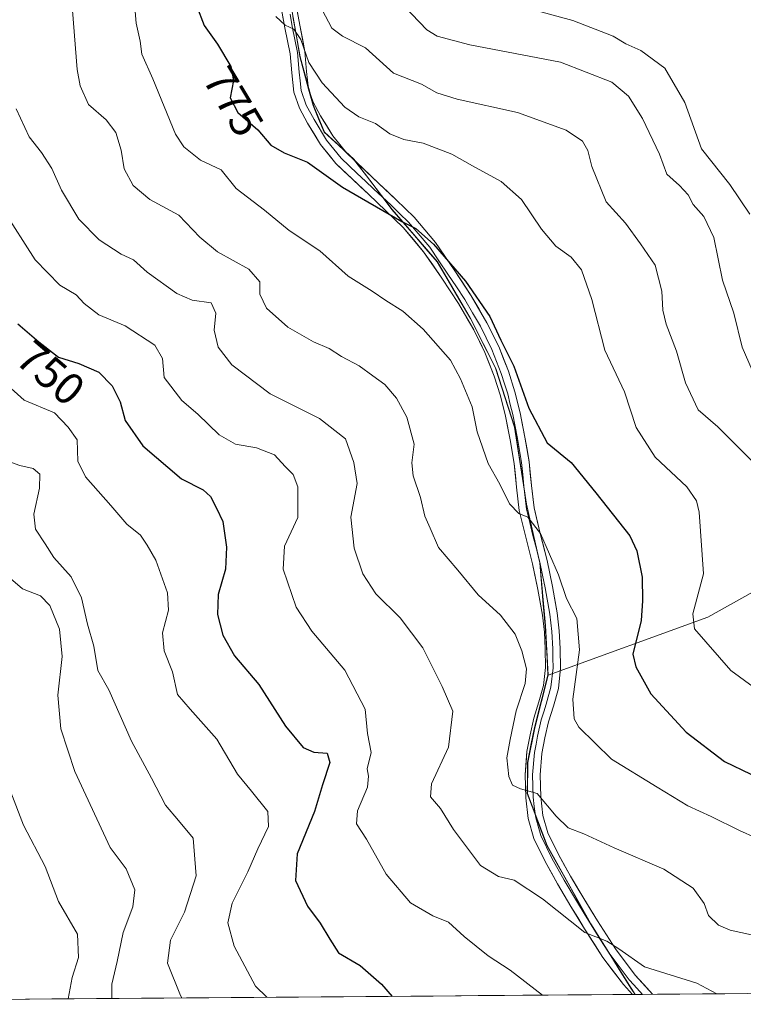
# Model space of a CAD drawing. Units: metres. Extents: x 552976 to 556413, y 4714755 to 4717095.
# Drawn here: x 554651 to 554812, y 4714767 to 4714986 of the extents above; entities that cross this region are included whole.
import ezdxf
from ezdxf.enums import TextEntityAlignment as Align

# ---------------------------------------------------------------- set-up
doc = ezdxf.new("R2010")
doc.units = ezdxf.units.M
doc.header["$MEASUREMENT"] = 0
for name, color, linetype, lineweight in [('Arbolado forestal CxS', 92, 'Continuous', 0), ('Curva de nivel maestra', 36, 'Continuous', 30), ('Curva de nivel normal', 36, 'Continuous', 0), ('Layer 0', 7, 'Continuous', 0), ('Municipio', 9, 'Continuous', 13), ('Municipio CxS', 142, 'Continuous', 0), ('Rótulo de curva de nivel directora', 19, 'Continuous', 0)]:
    doc.layers.add(name, color=color, linetype=linetype, lineweight=lineweight)
doc.styles.add('Arial', font='txt', dxfattribs={"height": 0.2})

# ---------------------------------------------------------------- blocks, each defined once
blk = doc.blocks.new('*U150')
at = {"layer": 'Arbolado forestal CxS', "color": 92, "linetype": 'Continuous', "lineweight": 0}
blk.add_polyline3d([(554832.5673, 4714868.8719, 790.7292), (554804.1529, 4714852.9939, 781.1629), (554768.5973, 4714840.1093, 768.051), (554767.9471, 4714851.1495, 767.922), (554766.7475, 4714865.1097, 769.4534), (554763.7773, 4714878.1595, 770.77), (554761.1473, 4714895.2795, 773.2921), (554756.9081, 4714908.4299, 773.2309), (554751.2979, 4714919.5397, 773.3958), (554743.8981, 4714932.1399, 774.5429), (554733.8383, 4714943.8199, 774.989), (554725.3083, 4714955.0203, 776.7634), (554718.7585, 4714961.0303, 777.095), (554716.2683, 4714966.9703, 778.2796), (554713.3283, 4714977.8503, 779.9382), (554710.9887, 4714991.2905, 782.1981)], dxfattribs=at)
blk = doc.blocks.new('*U187')
at = {"layer": 'Curva de nivel normal', "color": 36, "linetype": 'Continuous', "lineweight": 0}
blk.add_polyline3d([(554767.34, 4714768.82, 755), (554760.09, 4714774.36, 755), (554755.2, 4714777.57, 755), (554749.88, 4714781.92, 755), (554746.39, 4714785.09, 755), (554742.87, 4714786.52, 755), (554737.92, 4714789.38, 755), (554732.47, 4714795.78, 755), (554728.12, 4714803.57, 755), (554725.9, 4714807, 755), (554726.14, 4714809.87, 755), (554728.34, 4714815.12, 755), (554728.56, 4714817.6, 755), (554728.23, 4714819.27, 755), (554729.15, 4714822.87, 755), (554728.34, 4714827.12, 755), (554727.8, 4714832.52, 755), (554723.31, 4714841.22, 755), (554715.94, 4714849.86, 755), (554712.45, 4714855.23, 755), (554709.53, 4714863.7, 755), (554709.86, 4714868.8, 755), (554712.79, 4714875.22, 755), (554712.8, 4714882.01, 755), (554711.81, 4714884.82, 755), (554710.02, 4714886.59, 755), (554707.65, 4714889.15, 755), (554703.62, 4714890.7, 755), (554698.9, 4714891.58, 755), (554695.28, 4714893.62, 755), (554690.54, 4714898.21, 755), (554686.95, 4714901.25, 755), (554683.07, 4714906.42, 755), (554682.65, 4714910.65, 755), (554680.96, 4714913.62, 755), (554674.39, 4714917.89, 755), (554668.5, 4714920.35, 755), (554665.23, 4714922.85, 755), (554663.42, 4714924.84, 755), (554659.8, 4714926.98, 755), (554654.3, 4714932.6, 755), (554647.14, 4714943.86, 755)], dxfattribs=at)
blk = doc.blocks.new('*U191')
at = {"layer": 'Curva de nivel normal', "color": 36, "linetype": 'Continuous', "lineweight": 0}
blk.add_polyline3d([(554645.68, 4714888.68, 740), (554650.93, 4714886.82, 740), (554653.87, 4714886.16, 740), (554655.33, 4714884.84, 740), (554655.28, 4714881.74, 740), (554654.04, 4714875.95, 740), (554654.39, 4714872.65, 740), (554656.54, 4714869.32, 740), (554658.47, 4714866.34, 740), (554662.31, 4714861.99, 740), (554664.62, 4714857.32, 740), (554665.99, 4714851.49, 740), (554667.4, 4714846.56, 740), (554668.31, 4714841.14, 740), (554670.76, 4714836.8, 740), (554675.78, 4714825.41, 740), (554680.2, 4714817.12, 740), (554683.38, 4714811.11, 740), (554686.27, 4714807.72, 740), (554689.52, 4714803.82, 740), (554690.14, 4714795.38, 740), (554687.6, 4714787.31, 740), (554684.48, 4714781.08, 740), (554683.78, 4714775.95, 740), (554686.66, 4714768.75, 740), (554687.01, 4714768.19, 740)], dxfattribs=at)
blk = doc.blocks.new('*U197')
at = {"layer": 'Curva de nivel normal', "color": 36, "linetype": 'Continuous', "lineweight": 0}
blk.add_polyline3d([(554814.81, 4714803.86, 770), (554811.15, 4714805.47, 770), (554804.88, 4714808.61, 770), (554799.69, 4714810.97, 770), (554792.86, 4714815.14, 770), (554782.71, 4714821.39, 770), (554775.43, 4714828.55, 770), (554774.36, 4714830.39, 770), (554774.03, 4714834.75, 770), (554775.55, 4714845.71, 770), (554774.96, 4714852.75, 770), (554772.66, 4714857.2, 770), (554770.85, 4714862.47, 770), (554766.83, 4714871.68, 770), (554764.06, 4714875.26, 770), (554762.01, 4714876.09, 770), (554759.99, 4714878.29, 770), (554757.82, 4714882.62, 770), (554755.24, 4714887.22, 770), (554752.73, 4714894.29, 770), (554751.62, 4714899.86, 770), (554749.05, 4714906.08, 770), (554746.8, 4714910.26, 770), (554740.73, 4714917.14, 770), (554736.18, 4714921.14, 770), (554732.38, 4714923.53, 770), (554729.34, 4714925.64, 770), (554724.02, 4714929, 770), (554717.74, 4714934.62, 770), (554710.91, 4714939.14, 770), (554705.41, 4714943.69, 770), (554699.06, 4714948.48, 770), (554695.72, 4714952.63, 770), (554691.13, 4714954.8, 770), (554687.46, 4714957.74, 770), (554685.59, 4714960.58, 770), (554680.56, 4714972.89, 770), (554678.1, 4714978.43, 770), (554677.67, 4714981.28, 770), (554676.8, 4714985.34, 770), (554676.34, 4714990.68, 770)], dxfattribs=at)
blk = doc.blocks.new('*U201')
at = {"layer": 'Curva de nivel normal', "color": 36, "linetype": 'Continuous', "lineweight": 0}
blk.add_polyline3d([(554806.1, 4714769.13, 760), (554801.69, 4714771.5, 760), (554789.99, 4714775.14, 760), (554784.32, 4714779.12, 760), (554781.66, 4714780.84, 760), (554776.71, 4714782.77, 760), (554767.32, 4714790.29, 760), (554760.99, 4714794.41, 760), (554757.51, 4714795.26, 760), (554753.5, 4714797.68, 760), (554747.52, 4714805.72, 760), (554744.57, 4714810.4, 760), (554742.37, 4714813.01, 760), (554742.55, 4714815.92, 760), (554746.36, 4714824.06, 760), (554747.37, 4714832.06, 760), (554744.98, 4714837.55, 760), (554740.69, 4714846.22, 760), (554735.59, 4714852.83, 760), (554730.18, 4714858.21, 760), (554727.3, 4714862.66, 760), (554725.36, 4714868.39, 760), (554724.63, 4714875.31, 760), (554726.01, 4714882.81, 760), (554725.32, 4714887.48, 760), (554723.4, 4714892.72, 760), (554717.63, 4714897.26, 760), (554706.67, 4714902.75, 760), (554698.15, 4714909.24, 760), (554695.08, 4714913.17, 760), (554694.18, 4714916.93, 760), (554694.53, 4714920.74, 760), (554693.48, 4714923.04, 760), (554689.3, 4714923.63, 760), (554685.88, 4714925.11, 760), (554679.26, 4714929.83, 760), (554676.2, 4714932.63, 760), (554673.46, 4714933.84, 760), (554668.56, 4714937.06, 760), (554664.01, 4714941.64, 760), (554660.17, 4714948.15, 760), (554658.01, 4714952.92, 760), (554655.71, 4714956.49, 760), (554653, 4714959.97, 760), (554650.05, 4714966.25, 760)], dxfattribs=at)
blk = doc.blocks.new('*U213')
at = {"layer": 'Curva de nivel normal', "color": 36, "linetype": 'Continuous', "lineweight": 0}
blk.add_polyline3d([(554646.74, 4714863.42, 735), (554651.49, 4714859.31, 735), (554655.53, 4714857.78, 735), (554657.6, 4714855.61, 735), (554659.72, 4714850.34, 735), (554660.35, 4714844.22, 735), (554659.36, 4714835.64, 735), (554660, 4714828.11, 735), (554663.13, 4714818.65, 735), (554668.08, 4714808.13, 735), (554671, 4714801.71, 735), (554674.61, 4714796.94, 735), (554676.52, 4714792.29, 735), (554676.09, 4714788.53, 735), (554673.92, 4714782.81, 735), (554672.56, 4714776.32, 735), (554671.39, 4714771.25, 735), (554671.38, 4714768.07, 735)], dxfattribs=at)
blk = doc.blocks.new('*U216')
at = {"layer": 'Curva de nivel normal', "color": 36, "linetype": 'Continuous', "lineweight": 0}
blk.add_polyline3d([(554662.38, 4714991.03, 765), (554663.69, 4714975.01, 765), (554664.32, 4714971.33, 765), (554666.23, 4714967.22, 765), (554670.12, 4714963.78, 765), (554672.28, 4714961, 765), (554673.46, 4714957.04, 765), (554674.15, 4714952.87, 765), (554676.18, 4714949.16, 765), (554679.88, 4714946.07, 765), (554686.33, 4714942.53, 765), (554690.98, 4714937.64, 765), (554694.92, 4714934.37, 765), (554701.89, 4714930.56, 765), (554704.36, 4714927.69, 765), (554704.32, 4714924.99, 765), (554705.86, 4714921.87, 765), (554710.58, 4714917.59, 765), (554716.33, 4714914.34, 765), (554719.83, 4714912.84, 765), (554722.55, 4714911.09, 765), (554726.51, 4714908.97, 765), (554729.54, 4714906.75, 765), (554732.17, 4714904.86, 765), (554734.77, 4714901.79, 765), (554737.11, 4714897.58, 765), (554738.72, 4714891.55, 765), (554738.24, 4714887.38, 765), (554738.49, 4714884.51, 765), (554740.17, 4714879.69, 765), (554741.13, 4714875.49, 765), (554742.28, 4714872.81, 765), (554744.18, 4714868.54, 765), (554748.46, 4714863.49, 765), (554752.98, 4714858, 765), (554757.98, 4714853.43, 765), (554761.19, 4714849.23, 765), (554762.74, 4714845.52, 765), (554763.78, 4714841.49, 765), (554763.46, 4714838.24, 765), (554761.46, 4714832.17, 765), (554760.12, 4714825.75, 765), (554759.37, 4714821.72, 765), (554759.79, 4714817.5, 765), (554760.66, 4714815.62, 765), (554762.43, 4714814.81, 765), (554766.14, 4714813.76, 765), (554770.34, 4714808.71, 765), (554773.06, 4714806.11, 765), (554776.48, 4714804.73, 765), (554783.28, 4714801.63, 765), (554794.35, 4714796.89, 765), (554800.89, 4714792.66, 765), (554803.33, 4714789.27, 765), (554804.28, 4714786.6, 765), (554806.47, 4714784.39, 765), (554809.1, 4714783.3, 765), (554821.65, 4714780.52, 765)], dxfattribs=at)
blk = doc.blocks.new('*U226')
at = {"layer": 'Curva de nivel normal', "color": 36, "linetype": 'Continuous', "lineweight": 0}
blk.add_polyline3d([(554648.92, 4714814.05, 730), (554651.71, 4714806.72, 730), (554656.54, 4714797.5, 730), (554659.55, 4714789.69, 730), (554663.78, 4714782.44, 730), (554663.94, 4714777.2, 730), (554662.57, 4714772.72, 730), (554661.69, 4714768, 730)], dxfattribs=at)
blk = doc.blocks.new('*U227')
at = {"layer": 'Curva de nivel normal', "color": 36, "linetype": 'Continuous', "lineweight": 0}
blk.add_polyline3d([(554647.45, 4714905.32, 745), (554651.89, 4714901.38, 745), (554658.6, 4714898.56, 745), (554661.67, 4714895.36, 745), (554663.67, 4714892.49, 745), (554663.85, 4714887.78, 745), (554665.51, 4714884.24, 745), (554671.2, 4714877.87, 745), (554674.73, 4714873.74, 745), (554677.76, 4714871.26, 745), (554679.26, 4714869.08, 745), (554681.16, 4714865.71, 745), (554683.8, 4714858.43, 745), (554684.02, 4714854.61, 745), (554682.65, 4714849.54, 745), (554683.02, 4714845.48, 745), (554684.88, 4714840.82, 745), (554686.01, 4714835.79, 745), (554688.83, 4714832.56, 745), (554694.75, 4714825.85, 745), (554699.36, 4714818.03, 745), (554702.47, 4714814.27, 745), (554706.12, 4714809.7, 745), (554706.27, 4714806.38, 745), (554703.91, 4714801.38, 745), (554701.67, 4714796.28, 745), (554698.16, 4714789.32, 745), (554697.2, 4714784.95, 745), (554698.64, 4714779.73, 745), (554703.4, 4714770.83, 745), (554705.93, 4714768.34, 745)], dxfattribs=at)
blk = doc.blocks.new('*U241')
at = {"layer": 'Curva de nivel maestra', "color": 36, "linetype": 'Continuous', "lineweight": 30}
blk.add_polyline3d([(554650.42, 4714918.37, 750), (554655.15, 4714914.31, 750), (554659.48, 4714910.92, 750), (554664.05, 4714909.49, 750), (554668.49, 4714907.6, 750), (554671.46, 4714904.55, 750), (554673.27, 4714900.95, 750), (554674.38, 4714896.8, 750), (554678.27, 4714891.18, 750), (554686.89, 4714883.85, 750), (554691.77, 4714881.35, 750), (554693.36, 4714879.92, 750), (554694.72, 4714877.27, 750), (554696.1, 4714874.33, 750), (554696.9, 4714868.58, 750), (554696.69, 4714863.71, 750), (554695.04, 4714858.06, 750), (554694.92, 4714853.58, 750), (554696.14, 4714848.97, 750), (554698.69, 4714844.37, 750), (554704.11, 4714837.98, 750), (554710.1, 4714828.77, 750), (554714.03, 4714824.02, 750), (554716.41, 4714822.98, 750), (554719.37, 4714822.7, 750), (554719.91, 4714820.66, 750), (554718.31, 4714815.64, 750), (554716.54, 4714809.76, 750), (554712.64, 4714800.33, 750), (554712.26, 4714794.35, 750), (554714.98, 4714788.68, 750), (554717.82, 4714784.85, 750), (554719.94, 4714781.31, 750), (554721.86, 4714778.23, 750), (554726.69, 4714775.44, 750), (554731.42, 4714771.3, 750), (554733.83, 4714768.56, 750)], dxfattribs=at)

msp = doc.modelspace()

# ---------------------------------------------------------------- linework, layer by layer
at = {"layer": 'Arbolado forestal CxS', "color": 92, "linetype": 'Continuous', "lineweight": 0}
for points in [[(554710.99, 4714991.29, 782.2), (554713.33, 4714977.85, 779.94), (554716.27, 4714966.97, 778.28), (554718.76, 4714961.03, 777.1), (554725.31, 4714955.02, 776.76), (554733.84, 4714943.82, 774.99), (554743.9, 4714932.14, 774.54), (554751.3, 4714919.54, 773.4), (554756.91, 4714908.43, 773.23), (554761.15, 4714895.28, 773.29), (554763.78, 4714878.16, 770.77), (554766.75, 4714865.11, 769.45), (554767.95, 4714851.15, 767.92), (554768.6, 4714840.11, 768.05), (554765.58, 4714828.38, 767.5), (554764.03, 4714820.61, 765.96), (554763.99, 4714813.75, 764.85), (554768.34, 4714802.12, 762.58), (554778.09, 4714784.72, 760.28), (554787.04, 4714770.35, 757.78), (554787.98, 4714768.98, 757.62), (554506.68, 4714766.78, 732.75)], [(554768.6, 4714840.11, 768.05), (554767.95, 4714851.15, 767.92), (554766.75, 4714865.11, 769.45), (554763.78, 4714878.16, 770.77), (554761.15, 4714895.28, 773.29), (554756.91, 4714908.43, 773.23), (554751.3, 4714919.54, 773.4), (554743.9, 4714932.14, 774.54), (554733.84, 4714943.82, 774.99), (554725.31, 4714955.02, 776.76), (554718.76, 4714961.03, 777.1), (554716.27, 4714966.97, 778.28), (554713.33, 4714977.85, 779.94), (554710.99, 4714991.29, 782.2)], [(554768.6, 4714840.11, 768.05), (554767.95, 4714851.15, 767.92), (554766.75, 4714865.11, 769.45), (554763.78, 4714878.16, 770.77), (554761.15, 4714895.28, 773.29), (554756.91, 4714908.43, 773.23), (554751.3, 4714919.54, 773.4), (554743.9, 4714932.14, 774.54), (554733.84, 4714943.82, 774.99), (554725.31, 4714955.02, 776.76), (554718.76, 4714961.03, 777.1), (554716.27, 4714966.97, 778.28), (554713.33, 4714977.85, 779.94), (554710.99, 4714991.29, 782.2)], [(555027.18, 4714780.18, 768.46), (555006.29, 4714793.76, 776.51), (554987.17, 4714814.55, 784.08), (554972.13, 4714827.08, 788.64), (554968.79, 4714837.95, 790.57), (554952.07, 4714831.26, 791.31), (554932.02, 4714837.11, 793.26), (554915.3, 4714845.47, 795.74), (554899.42, 4714847.14, 795.06), (554881.04, 4714850.49, 794.12), (554880.2, 4714859.68, 797.61), (554886.05, 4714868.04, 800.79), (554875.19, 4714878.9, 801.32), (554862.65, 4714884.75, 800.69), (554832.57, 4714868.87, 790.73), (554804.15, 4714852.99, 781.16), (554768.6, 4714840.11, 768.05)], [(555027.18, 4714780.18, 768.46), (555006.29, 4714793.76, 776.51), (554987.17, 4714814.55, 784.08), (554972.13, 4714827.08, 788.64), (554968.79, 4714837.95, 790.57), (554952.07, 4714831.26, 791.31), (554932.02, 4714837.11, 793.26), (554915.3, 4714845.47, 795.74), (554899.42, 4714847.14, 795.06), (554881.04, 4714850.49, 794.12), (554880.2, 4714859.68, 797.61), (554886.05, 4714868.04, 800.79), (554875.19, 4714878.9, 801.32), (554862.65, 4714884.75, 800.69), (554832.57, 4714868.87, 790.73), (554804.15, 4714852.99, 781.16), (554768.6, 4714840.11, 768.05)], [(555730.84, 4714776.36, 660.53), (554787.98, 4714768.98, 757.62), (554787.98, 4714768.98, 757.62), (554787.04, 4714770.35, 757.78), (554778.09, 4714784.72, 760.28), (554768.34, 4714802.12, 762.58), (554763.99, 4714813.75, 764.85), (554764.03, 4714820.61, 765.96), (554765.58, 4714828.38, 767.5), (554768.6, 4714840.11, 768.05), (554804.15, 4714852.99, 781.16), (554832.57, 4714868.87, 790.73)], [(554768.6, 4714840.11, 768.05), (554765.58, 4714828.38, 767.5), (554764.03, 4714820.61, 765.96), (554763.99, 4714813.75, 764.85), (554768.34, 4714802.12, 762.58), (554778.09, 4714784.72, 760.28), (554787.04, 4714770.35, 757.78), (554787.98, 4714768.98, 757.62)], [(554768.6, 4714840.11, 768.05), (554765.58, 4714828.38, 767.5), (554764.03, 4714820.61, 765.96), (554763.99, 4714813.75, 764.85), (554768.34, 4714802.12, 762.58), (554778.09, 4714784.72, 760.28), (554787.04, 4714770.35, 757.78), (554787.98, 4714768.98, 757.62)], [(555730.84, 4714776.36, 660.53), (554787.98, 4714768.98, 757.62)], [(554787.98, 4714768.98, 757.62), (554506.68, 4714766.78, 732.75)]]:
    msp.add_polyline3d(points, dxfattribs=at)
at = {"layer": 'Curva de nivel maestra', "color": 36, "linetype": 'Continuous', "lineweight": 30}
msp.add_polyline3d([(554690.27, 4714989.29, 775), (554691.96, 4714984.81, 775), (554694.96, 4714980.63, 775), (554697.93, 4714975.68, 775), (554698.47, 4714972.56, 775), (554697.78, 4714968.66, 775), (554699.42, 4714965.42, 775), (554703.88, 4714961.54, 775), (554706.83, 4714958.16, 775), (554709.78, 4714956.45, 775), (554715, 4714954.34, 775), (554722.79, 4714948.79, 775), (554736.01, 4714941.14, 775), (554739.1, 4714939.62, 775), (554743.06, 4714936.06, 775), (554750.18, 4714927.86, 775), (554755.6, 4714919.96, 775), (554758.02, 4714914.7, 775), (554760.9, 4714908.92, 775), (554764.24, 4714899.59, 775), (554768.34, 4714891.87, 775), (554773.71, 4714887.44, 775), (554779.18, 4714880.72, 775), (554786.76, 4714871.16, 775), (554788.29, 4714867.82, 775), (554789.51, 4714861.96, 775), (554789.61, 4714856.66, 775), (554789.26, 4714852.27, 775), (554787.45, 4714844.81, 775), (554788.06, 4714841.92, 775), (554791.46, 4714835.97, 775), (554799.27, 4714827.4, 775), (554807.86, 4714820.89, 775), (554819.6, 4714815.22, 775)], dxfattribs=at)
at = {"layer": 'Curva de nivel normal', "color": 36, "linetype": 'Continuous', "lineweight": 0}
for points in [[(554813.99, 4714908.02, 790), (554811.81, 4714913.18, 790), (554809.91, 4714920.75, 790), (554807.38, 4714928.05, 790), (554805.49, 4714937.58, 790), (554803.26, 4714942.27, 790), (554800.9, 4714944.93, 790), (554799.76, 4714947.1, 790), (554797.8, 4714949.16, 790), (554794.98, 4714951.67, 790), (554793.36, 4714956.16, 790), (554789.61, 4714964.1, 790), (554786.48, 4714969.06, 790), (554782.74, 4714972.18, 790), (554771.3, 4714976.67, 790), (554751.16, 4714980.47, 790), (554743.83, 4714982.42, 790), (554741.51, 4714983.85, 790), (554734.9, 4714990.9, 790)], [(554813.48, 4714942.76, 795), (554809, 4714949.38, 795), (554802.73, 4714957.34, 795), (554798.98, 4714967.67, 795), (554794.59, 4714975.27, 795), (554789.24, 4714979.25, 795), (554785.88, 4714980.73, 795), (554783.04, 4714982.42, 795), (554774.08, 4714985.95, 795), (554757.36, 4714990.45, 795)], [(554707.9, 4714986.77, 780), (554710.02, 4714984.86, 780), (554711.93, 4714983.96, 780), (554713.5, 4714981.68, 780), (554715.27, 4714976.59, 780), (554718.26, 4714972.02, 780), (554723.28, 4714966.61, 780), (554726.4, 4714964.45, 780), (554730.1, 4714963.01, 780), (554733.34, 4714960.68, 780), (554736.43, 4714959.44, 780), (554740.72, 4714958.56, 780), (554747.14, 4714956.13, 780), (554751.69, 4714953.53, 780), (554758.1, 4714950.06, 780), (554762.63, 4714946.08, 780), (554767.06, 4714939.43, 780), (554770.26, 4714935.62, 780), (554773.67, 4714933.22, 780), (554776.03, 4714930.36, 780), (554778.31, 4714923.8, 780), (554781.2, 4714912.51, 780), (554785.54, 4714903.24, 780), (554788.16, 4714895.29, 780), (554792.38, 4714888.67, 780), (554799.42, 4714882.03, 780), (554801.6, 4714878.96, 780), (554802.18, 4714876.38, 780), (554803.14, 4714862.68, 780), (554800.78, 4714853.78, 780), (554801.14, 4714850.41, 780), (554809.28, 4714841.12, 780)], [(554718.27, 4714988.28, 785), (554720.41, 4714984.2, 785), (554722.76, 4714982.42, 785), (554727.92, 4714979.84, 785), (554734.16, 4714974.16, 785), (554740.33, 4714971.75, 785), (554743.8, 4714969.8, 785), (554748.32, 4714968.41, 785), (554761.75, 4714965.43, 785), (554772.58, 4714961.51, 785), (554776.24, 4714959.03, 785), (554777.38, 4714956.98, 785), (554778.3, 4714953.4, 785), (554781.52, 4714945.54, 785), (554785.79, 4714940.81, 785), (554789.17, 4714936.19, 785), (554792.37, 4714931.39, 785), (554793.92, 4714925.61, 785), (554794.08, 4714921.4, 785), (554794.86, 4714918.25, 785), (554797.14, 4714912.26, 785), (554799.18, 4714905.18, 785)], [(554799.18, 4714905.18, 785), (554801.98, 4714899.17, 785), (554806.37, 4714895.4, 785), (554810.34, 4714891.37, 785), (554814.04, 4714887.77, 785)], [(554809.28, 4714841.12, 780), (554821.15, 4714832.47, 780)]]:
    msp.add_polyline3d(points, dxfattribs=at)
at = {"layer": 'Layer 0', "linetype": 'Continuous', "lineweight": 0}
for points in [[(554787.33, 4714768.98), (554785.33, 4714771.16), (554780.78, 4714777.22), (554776.69, 4714783.62), (554773.64, 4714788.6), (554770.66, 4714793.62), (554767.89, 4714798.58), (554765.4, 4714803.75), (554764.11, 4714808.14), (554763.57, 4714812.78), (554763.42, 4714817.96), (554763.85, 4714823.11), (554764.55, 4714826.84), (554765.41, 4714830.55), (554766.52, 4714834.14), (554767.54, 4714837.77), (554767.98, 4714841.84), (554767.93, 4714845.93), (554767.72, 4714849.71), (554767.29, 4714853.48), (554766.27, 4714859.2), (554765.1, 4714864.87), (554763.57, 4714870.8), (554762.12, 4714876.76), (554761.52, 4714881.98), (554761, 4714887.21), (554760.11, 4714892.5), (554759.05, 4714897.78), (554757.93, 4714902.29), (554756.55, 4714906.73), (554754.49, 4714911.97), (554751.99, 4714917.02), (554748.58, 4714922.86), (554744.87, 4714928.52), (554740.84, 4714934.4), (554736.26, 4714939.83), (554732.41, 4714943.54), (554728.55, 4714947.21), (554724.91, 4714950.65), (554721.27, 4714954.1), (554717.85, 4714958.32), (554715, 4714963.02), (554713.16, 4714966.37), (554711.91, 4714969.94), (554711.45, 4714974.23), (554711.08, 4714978.52), (554709.94, 4714984.25), (554708.9, 4714989.98)], [(554712.22, 4714990.46), (554713.23, 4714984.87), (554714.4, 4714978.99), (554714.78, 4714974.56), (554715.2, 4714970.68), (554716.23, 4714967.73), (554717.9, 4714964.69), (554720.59, 4714960.25), (554723.73, 4714956.38), (554730.85, 4714949.63), (554734.72, 4714945.95), (554738.71, 4714942.12), (554743.51, 4714936.43), (554747.65, 4714930.38), (554751.42, 4714924.62), (554754.94, 4714918.6), (554757.55, 4714913.33), (554759.71, 4714907.84), (554761.16, 4714903.19), (554762.31, 4714898.51), (554763.4, 4714893.11), (554764.32, 4714887.65), (554764.84, 4714882.33), (554765.42, 4714877.35), (554766.81, 4714871.62), (554768.36, 4714865.63), (554769.55, 4714859.83), (554770.6, 4714853.96), (554771.05, 4714849.99), (554771.27, 4714846.04), (554771.33, 4714841.68), (554770.84, 4714837.13), (554769.73, 4714833.19), (554768.65, 4714829.68), (554767.83, 4714826.15), (554767.17, 4714822.66), (554766.77, 4714817.87), (554766.91, 4714813.01), (554767.38, 4714808.86), (554768.53, 4714804.96), (554770.86, 4714800.12), (554773.56, 4714795.29), (554776.5, 4714790.33), (554779.53, 4714785.4), (554783.53, 4714779.13), (554787.91, 4714773.3), (554791.82, 4714769.01)], [(554711.08, 4714987.36), (554711.59, 4714984.56), (554712.74, 4714978.76), (554713.12, 4714974.4), (554713.33, 4714972.46), (554713.56, 4714970.31), (554714.7, 4714967.05), (554716.45, 4714963.86), (554719.22, 4714959.29), (554722.5, 4714955.24), (554726.06, 4714951.87), (554727.88, 4714950.15), (554729.7, 4714948.42), (554733.57, 4714944.75), (554735.49, 4714942.89), (554737.49, 4714940.98), (554742.18, 4714935.42), (554744.25, 4714932.39), (554746.26, 4714929.45), (554748.12, 4714926.62), (554750, 4714923.74), (554751.71, 4714920.82), (554753.47, 4714917.81), (554756.02, 4714912.65), (554758.13, 4714907.29), (554758.86, 4714904.96), (554759.55, 4714902.74), (554760.12, 4714900.4), (554760.68, 4714898.15), (554761.23, 4714895.45), (554761.76, 4714892.81), (554762.66, 4714887.43), (554762.92, 4714884.77), (554763.18, 4714882.16), (554763.47, 4714879.67), (554763.77, 4714877.06), (554764.5, 4714874.08), (554765.19, 4714871.21), (554765.96, 4714868.25), (554766.73, 4714865.25), (554767.33, 4714862.35), (554767.91, 4714859.52), (554768.95, 4714853.72), (554769.39, 4714849.85), (554769.6, 4714845.99), (554769.63, 4714843.94), (554769.66, 4714841.76), (554769.19, 4714837.45), (554768.13, 4714833.67), (554767.59, 4714831.91), (554767.03, 4714830.12), (554766.19, 4714826.5), (554765.86, 4714824.75), (554765.51, 4714822.89), (554765.1, 4714817.92), (554765.24, 4714812.9), (554765.48, 4714810.82), (554765.81, 4714808.29), (554766.51, 4714805.92), (554766.97, 4714804.36), (554769.38, 4714799.35), (554772.11, 4714794.46), (554775.07, 4714789.47), (554776.59, 4714787), (554778.11, 4714784.51), (554780.11, 4714781.38), (554782.16, 4714778.18), (554786.62, 4714772.23), (554787.62, 4714771.14), (554789.57, 4714769)], [(554789.57, 4714769), (554787.33, 4714768.98)], [(554791.82, 4714769.01), (554789.57, 4714769)]]:
    msp.add_lwpolyline(points, dxfattribs=at)
msp.add_polyline3d([(554712.73, 4714987.67, 781.01), (554713.23, 4714984.87, 780.74), (554713.82, 4714981.93, 780.47), (554714.4, 4714978.99, 780.23), (554714.78, 4714974.56, 779.47), (554715.2, 4714970.68, 778.8), (554716.23, 4714967.73, 778.27), (554717.9, 4714964.69, 778.02), (554719.25, 4714962.47, 777.8), (554720.59, 4714960.25, 777.28), (554723.73, 4714956.38, 776.81), (554727.29, 4714953.01, 776.47), (554730.85, 4714949.63, 776.01), (554732.79, 4714947.79, 775.82), (554734.72, 4714945.95, 775.84), (554736.72, 4714944.04, 775.44), (554738.71, 4714942.12, 775.64), (554741.11, 4714939.28, 775.15), (554743.51, 4714936.43, 775.37), (554745.58, 4714933.41, 774.87), (554747.65, 4714930.38, 774.91), (554749.54, 4714927.5, 775.03), (554751.42, 4714924.62, 774.25), (554753.18, 4714921.61, 774.2), (554754.94, 4714918.6, 774.06), (554756.25, 4714915.97, 773.69), (554757.55, 4714913.33, 773.7), (554758.63, 4714910.59, 773.98), (554759.71, 4714907.84, 774.11), (554761.16, 4714903.19, 773.64), (554762.31, 4714898.51, 772.86), (554762.86, 4714895.81, 772.77), (554763.4, 4714893.11, 772.63), (554763.86, 4714890.38, 772.47), (554764.32, 4714887.65, 772.25), (554764.58, 4714884.99, 771.91), (554764.84, 4714882.33, 771.47), (554765.13, 4714879.84, 770.94), (554765.42, 4714877.35, 770.47), (554766.12, 4714874.49, 770.05), (554766.81, 4714871.62, 769.8), (554767.59, 4714868.63, 769.75), (554768.36, 4714865.63, 769.66), (554768.96, 4714862.73, 769.45), (554769.55, 4714859.83, 769.32), (554770.08, 4714856.9, 769.05), (554770.6, 4714853.96, 768.61), (554771.05, 4714849.99, 768.03), (554771.27, 4714846.04, 767.7), (554771.33, 4714841.68, 767.7), (554770.84, 4714837.13, 767.91), (554769.73, 4714833.19, 768.06), (554768.65, 4714829.68, 767.75), (554767.83, 4714826.15, 767.16), (554767.17, 4714822.66, 766.49), (554766.77, 4714817.87, 765.71), (554766.91, 4714813.01, 764.78), (554767.38, 4714808.86, 764.17), (554768.53, 4714804.96, 763.66), (554769.7, 4714802.54, 763.32), (554770.86, 4714800.12, 762.68), (554772.21, 4714797.71, 762.17), (554773.56, 4714795.29, 762.03), (554775.03, 4714792.81, 761.63), (554776.5, 4714790.33, 761.14), (554778.02, 4714787.87, 760.93), (554779.53, 4714785.4, 760.72), (554781.53, 4714782.27, 760.22), (554783.53, 4714779.13, 760.16), (554785.72, 4714776.22, 759.77), (554787.91, 4714773.3, 758.98), (554789.87, 4714771.16, 758.65), (554791.82, 4714769.01, 758.19), (554791.82, 4714769.01, 758.19), (554787.33, 4714768.98, 757.82), (554785.33, 4714771.16, 758.15), (554783.06, 4714774.19, 758.86), (554780.78, 4714777.22, 759.13), (554778.74, 4714780.42, 759.38), (554776.69, 4714783.62, 760.18), (554775.17, 4714786.11, 760.18), (554773.64, 4714788.6, 760.5), (554772.15, 4714791.11, 761.02), (554770.66, 4714793.62, 761.45), (554769.28, 4714796.1, 761.72), (554767.89, 4714798.58, 762.31), (554766.65, 4714801.17, 762.69), (554765.4, 4714803.75, 763.01), (554764.11, 4714808.14, 763.73), (554763.57, 4714812.78, 764.57), (554763.5, 4714815.37, 765), (554763.42, 4714817.96, 765.41), (554763.64, 4714820.54, 765.71), (554763.85, 4714823.11, 765.98), (554764.55, 4714826.84, 766.2), (554765.41, 4714830.55, 766.6), (554766.52, 4714834.14, 767.14), (554767.54, 4714837.77, 766.83), (554767.98, 4714841.84, 766.99), (554767.93, 4714845.93, 767.11), (554767.72, 4714849.71, 767.37), (554767.29, 4714853.48, 768.07), (554766.78, 4714856.34, 768.25), (554766.27, 4714859.2, 768.35), (554765.69, 4714862.04, 768.51), (554765.1, 4714864.87, 768.74), (554764.34, 4714867.84, 769.04), (554763.57, 4714870.8, 769.4), (554762.85, 4714873.78, 769.75), (554762.12, 4714876.76, 770.04), (554761.82, 4714879.37, 770.3), (554761.52, 4714881.98, 770.5), (554761.26, 4714884.6, 770.71), (554761, 4714887.21, 770.93), (554760.56, 4714889.86, 771.16), (554760.11, 4714892.5, 771.42), (554759.58, 4714895.14, 771.66), (554759.05, 4714897.78, 771.83), (554757.93, 4714902.29, 772.33), (554756.55, 4714906.73, 772.43), (554755.52, 4714909.35, 772.39), (554754.49, 4714911.97, 772.51), (554753.24, 4714914.5, 772.79), (554751.99, 4714917.02, 773.04), (554750.29, 4714919.94, 773.02), (554748.58, 4714922.86, 773.35), (554746.73, 4714925.69, 773.71), (554744.87, 4714928.52, 773.48), (554742.86, 4714931.46, 773.78), (554740.84, 4714934.4, 774.14), (554738.55, 4714937.12, 774.11), (554736.26, 4714939.83, 774.3), (554734.34, 4714941.69, 774.5), (554732.41, 4714943.54, 774.89), (554730.48, 4714945.38, 774.92), (554728.55, 4714947.21, 775.13), (554726.73, 4714948.93, 775.59), (554724.91, 4714950.65, 775.58), (554723.09, 4714952.38, 775.75), (554721.27, 4714954.1, 776.01), (554719.56, 4714956.21, 776.21), (554717.85, 4714958.32, 776.78), (554716.43, 4714960.67, 777.15), (554715, 4714963.02, 777.44), (554713.16, 4714966.37, 778.08), (554711.91, 4714969.94, 778.65), (554711.45, 4714974.23, 779.1), (554711.08, 4714978.52, 779.26), (554710.51, 4714981.39, 779.36), (554709.94, 4714984.25, 779.51), (554709.42, 4714987.12, 779.81)], dxfattribs=at)
at = {"layer": 'Municipio', "color": 9, "linetype": 'Continuous', "lineweight": 13}
for points in [[(554711.71, 4714986.84, 780.35), (554712.49, 4714982.36, 780.09), (554713.27, 4714977.88, 779.78), (554714.25, 4714974.25, 779.36), (554715.22, 4714970.62, 778.79), (554716.2, 4714966.99, 778.13), (554717.45, 4714964.02, 777.79), (554718.69, 4714961.05, 777.38), (554721.97, 4714958.04, 776.74), (554725.25, 4714955.04, 776.7), (554728.09, 4714951.31, 776.26), (554730.94, 4714947.58, 775.35), (554733.78, 4714943.85, 775.06), (554736.29, 4714940.93, 774.54), (554738.81, 4714938.01, 774.32), (554741.33, 4714935.09, 774.35), (554743.84, 4714932.17, 774.21), (554746.31, 4714927.97, 773.86), (554748.77, 4714923.76, 773.6), (554751.24, 4714919.56, 773.22), (554753.11, 4714915.86, 773.05), (554754.98, 4714912.16, 772.65), (554756.85, 4714908.46, 772.81), (554758.26, 4714904.07, 772.75), (554759.67, 4714899.69, 772.28), (554761.08, 4714895.3, 771.86), (554761.74, 4714891.02, 771.52), (554762.4, 4714886.74, 771.33), (554763.06, 4714882.46, 770.99), (554763.72, 4714878.18, 770.4), (554764.71, 4714873.83, 769.86), (554765.69, 4714869.49, 769.33), (554766.68, 4714865.14, 768.99), (554767.08, 4714860.49, 768.69), (554767.48, 4714855.83, 768.34), (554767.88, 4714851.18, 767.7), (554768.1, 4714847.5, 767.18), (554768.31, 4714843.82, 767.12), (554768.53, 4714840.14, 767.07), (554767.52, 4714836.23, 767.07), (554766.52, 4714832.32, 767.17), (554765.51, 4714828.41, 766.58), (554764.74, 4714824.53, 766.16), (554763.96, 4714820.64, 765.75), (554763.94, 4714817.21, 765.32), (554763.92, 4714813.77, 764.76), (554765.37, 4714809.89, 764.08), (554766.82, 4714806.02, 763.49), (554768.27, 4714802.14, 763.02)], [(554711.71, 4714986.84, 780.35), (554712.49, 4714982.36, 780.09), (554713.27, 4714977.88, 779.78), (554714.25, 4714974.25, 779.36), (554715.22, 4714970.62, 778.79), (554716.2, 4714966.99, 778.13), (554717.45, 4714964.02, 777.79), (554718.69, 4714961.05, 777.38), (554721.97, 4714958.04, 776.74), (554725.25, 4714955.04, 776.7), (554728.09, 4714951.31, 776.26), (554730.94, 4714947.58, 775.35), (554733.78, 4714943.85, 775.06), (554736.29, 4714940.93, 774.54), (554738.81, 4714938.01, 774.32), (554741.33, 4714935.09, 774.35), (554743.84, 4714932.17, 774.21), (554746.31, 4714927.97, 773.86), (554748.77, 4714923.76, 773.6), (554751.24, 4714919.56, 773.22), (554753.11, 4714915.86, 773.05), (554754.98, 4714912.16, 772.65), (554756.85, 4714908.46, 772.81), (554758.26, 4714904.07, 772.75), (554759.67, 4714899.69, 772.28), (554761.08, 4714895.3, 771.86), (554761.74, 4714891.02, 771.52), (554762.4, 4714886.74, 771.33), (554763.06, 4714882.46, 770.99), (554763.72, 4714878.18, 770.4), (554764.71, 4714873.83, 769.86), (554765.69, 4714869.49, 769.33), (554766.68, 4714865.14, 768.99), (554767.08, 4714860.49, 768.69), (554767.48, 4714855.83, 768.34), (554767.88, 4714851.18, 767.7), (554768.1, 4714847.5, 767.18), (554768.31, 4714843.82, 767.12), (554768.53, 4714840.14, 767.07), (554767.52, 4714836.23, 767.07), (554766.52, 4714832.32, 767.17), (554765.51, 4714828.41, 766.58), (554764.74, 4714824.53, 766.16), (554763.96, 4714820.64, 765.75), (554763.94, 4714817.21, 765.32), (554763.92, 4714813.77, 764.76), (554765.37, 4714809.89, 764.08), (554766.82, 4714806.02, 763.49), (554768.27, 4714802.14, 763.02)], [(554768.27, 4714802.14, 763.02), (554770.71, 4714797.79, 762.04), (554773.14, 4714793.44, 761.67), (554775.58, 4714789.09, 760.77), (554778.02, 4714784.74, 760.44), (554780.26, 4714781.15, 759.83), (554782.5, 4714777.56, 759.59), (554784.73, 4714773.97, 758.89), (554786.97, 4714770.38, 758.13), (554787.93, 4714768.98, 757.86)], [(554768.27, 4714802.14, 763.02), (554770.71, 4714797.79, 762.04), (554773.14, 4714793.44, 761.67), (554775.58, 4714789.09, 760.77), (554778.02, 4714784.74, 760.44), (554780.26, 4714781.15, 759.83), (554782.5, 4714777.56, 759.59), (554784.73, 4714773.97, 758.89), (554786.97, 4714770.38, 758.13), (554787.93, 4714768.98, 757.86)]]:
    msp.add_polyline3d(points, dxfattribs=at)
at = {"layer": 'Municipio CxS', "color": 142, "linetype": 'Continuous', "lineweight": 0}
for points in [[(554711.71, 4714986.84, 780.35), (554712.49, 4714982.36, 780.09), (554713.27, 4714977.88, 779.78), (554714.25, 4714974.25, 779.36), (554715.22, 4714970.62, 778.79), (554716.2, 4714966.99, 778.13), (554717.45, 4714964.02, 777.79), (554718.69, 4714961.05, 777.38), (554721.97, 4714958.04, 776.74), (554725.25, 4714955.04, 776.7), (554728.09, 4714951.31, 776.26), (554730.94, 4714947.58, 775.35), (554733.78, 4714943.85, 775.06), (554736.29, 4714940.93, 774.54), (554738.81, 4714938.01, 774.32), (554741.33, 4714935.09, 774.35), (554743.84, 4714932.17, 774.21), (554746.31, 4714927.97, 773.86), (554748.77, 4714923.76, 773.6), (554751.24, 4714919.56, 773.22), (554753.11, 4714915.86, 773.05), (554754.98, 4714912.16, 772.65), (554756.85, 4714908.46, 772.81), (554758.26, 4714904.07, 772.75), (554759.67, 4714899.69, 772.28), (554761.08, 4714895.3, 771.86), (554761.74, 4714891.02, 771.52), (554762.4, 4714886.74, 771.33), (554763.06, 4714882.46, 770.99), (554763.72, 4714878.18, 770.4), (554764.71, 4714873.83, 769.86), (554765.69, 4714869.49, 769.33), (554766.68, 4714865.14, 768.99), (554767.08, 4714860.49, 768.69), (554767.48, 4714855.83, 768.34), (554767.88, 4714851.18, 767.7), (554768.1, 4714847.5, 767.18), (554768.31, 4714843.82, 767.12), (554768.53, 4714840.14, 767.07), (554767.52, 4714836.23, 767.07), (554766.52, 4714832.32, 767.17), (554765.51, 4714828.41, 766.58), (554764.74, 4714824.53, 766.16), (554763.96, 4714820.64, 765.75), (554763.94, 4714817.21, 765.32), (554763.92, 4714813.77, 764.76), (554765.37, 4714809.89, 764.08), (554766.82, 4714806.02, 763.49), (554768.27, 4714802.14, 763.02), (554770.71, 4714797.79, 762.04), (554773.14, 4714793.44, 761.67), (554775.58, 4714789.09, 760.77), (554778.02, 4714784.74, 760.44), (554780.26, 4714781.15, 759.83), (554782.5, 4714777.56, 759.59), (554784.73, 4714773.97, 758.89), (554786.97, 4714770.38, 758.13), (554787.93, 4714768.98, 757.86), (554782.94, 4714768.95, 757.2), (554777.94, 4714768.91, 756.57), (554772.94, 4714768.87, 755.85), (554767.95, 4714768.83, 755.09), (554762.95, 4714768.79, 754.12), (554757.95, 4714768.75, 753.24), (554752.96, 4714768.71, 752.4), (554747.96, 4714768.67, 751.7), (554742.96, 4714768.63, 751.3), (554737.97, 4714768.59, 751.46), (554732.97, 4714768.55, 750.02), (554727.97, 4714768.52, 748.79), (554722.98, 4714768.48, 747.88), (554717.98, 4714768.44, 746.72), (554712.98, 4714768.4, 745.84), (554707.99, 4714768.36, 745.22), (554702.99, 4714768.32, 744.2), (554697.99, 4714768.28, 743.07), (554693, 4714768.24, 741.61), (554688, 4714768.2, 740.26), (554683, 4714768.16, 738.85), (554678, 4714768.12, 737.42), (554673.01, 4714768.09, 735.56), (554668.01, 4714768.05, 733.18), (554663.01, 4714768.01, 729.93), (554658.02, 4714767.97, 727.38), (554653.02, 4714767.93, 725.39), (554648.02, 4714767.89, 722.85)], [(554812.9, 4714769.18, 760.68), (554807.91, 4714769.14, 760.16), (554802.91, 4714769.1, 759.75), (554797.92, 4714769.06, 759.58), (554792.93, 4714769.02, 758.51), (554787.93, 4714768.98, 757.86), (554787.93, 4714768.98, 757.86), (554786.97, 4714770.38, 758.13), (554784.73, 4714773.97, 758.89), (554782.5, 4714777.56, 759.59), (554780.26, 4714781.15, 759.83), (554778.02, 4714784.74, 760.44), (554775.58, 4714789.09, 760.77), (554773.14, 4714793.44, 761.67), (554770.71, 4714797.79, 762.04), (554768.27, 4714802.14, 763.02), (554766.82, 4714806.02, 763.49), (554765.37, 4714809.89, 764.08), (554763.92, 4714813.77, 764.76), (554763.94, 4714817.21, 765.32), (554763.96, 4714820.64, 765.75), (554764.74, 4714824.53, 766.16), (554765.51, 4714828.41, 766.58), (554766.52, 4714832.32, 767.17), (554767.52, 4714836.23, 767.07), (554768.53, 4714840.14, 767.07), (554768.31, 4714843.82, 767.12), (554768.1, 4714847.5, 767.18), (554767.88, 4714851.18, 767.7), (554767.48, 4714855.83, 768.34), (554767.08, 4714860.49, 768.69), (554766.68, 4714865.14, 768.99), (554765.69, 4714869.49, 769.33), (554764.71, 4714873.83, 769.86), (554763.72, 4714878.18, 770.4), (554763.06, 4714882.46, 770.99), (554762.4, 4714886.74, 771.33), (554761.74, 4714891.02, 771.52), (554761.08, 4714895.3, 771.86), (554759.67, 4714899.69, 772.28), (554758.26, 4714904.07, 772.75), (554756.85, 4714908.46, 772.81), (554754.98, 4714912.16, 772.65), (554753.11, 4714915.86, 773.05), (554751.24, 4714919.56, 773.22), (554748.77, 4714923.76, 773.6), (554746.31, 4714927.97, 773.86), (554743.84, 4714932.17, 774.21), (554741.33, 4714935.09, 774.35), (554738.81, 4714938.01, 774.32), (554736.29, 4714940.93, 774.54), (554733.78, 4714943.85, 775.06), (554730.94, 4714947.58, 775.35), (554728.09, 4714951.31, 776.26), (554725.25, 4714955.04, 776.7), (554721.97, 4714958.04, 776.74), (554718.69, 4714961.05, 777.38), (554717.45, 4714964.02, 777.79), (554716.2, 4714966.99, 778.13), (554715.22, 4714970.62, 778.79), (554714.25, 4714974.25, 779.36), (554713.27, 4714977.88, 779.78), (554712.49, 4714982.36, 780.09), (554711.71, 4714986.84, 780.35)]]:
    msp.add_polyline3d(points, dxfattribs=at)

# ---------------------------------------------------------------- block references
at = {"layer": 'Arbolado forestal CxS', "color": 92, "linetype": 'Continuous', "lineweight": 0}
msp.add_blockref('*U150', (0, 0), dxfattribs=at)
at = {"layer": 'Curva de nivel maestra', "color": 36, "linetype": 'Continuous', "lineweight": 30}
msp.add_blockref('*U241', (0, 0), dxfattribs=at)
at = {"layer": 'Curva de nivel normal', "color": 36, "linetype": 'Continuous', "lineweight": 0}
for name in ['*U226', '*U213', '*U191', '*U227', '*U187', '*U201', '*U216', '*U197']:
    msp.add_blockref(name, (0, 0), dxfattribs=at)

# ---------------------------------------------------------------- texts
at = {"layer": 'Rótulo de curva de nivel directora', "color": 19, "linetype": 'Continuous', "lineweight": 0, "style": 'Arial'}
for s, rotation, p in [('775', -59.0363, (554698.49, 4714967.89)), ('750', -40.6412, (554657.77, 4714907.41))]:
    msp.add_text(s, height=7, rotation=rotation, dxfattribs=at).set_placement(p, align=Align.MIDDLE_CENTER)

doc.saveas('drawing.dxf')
